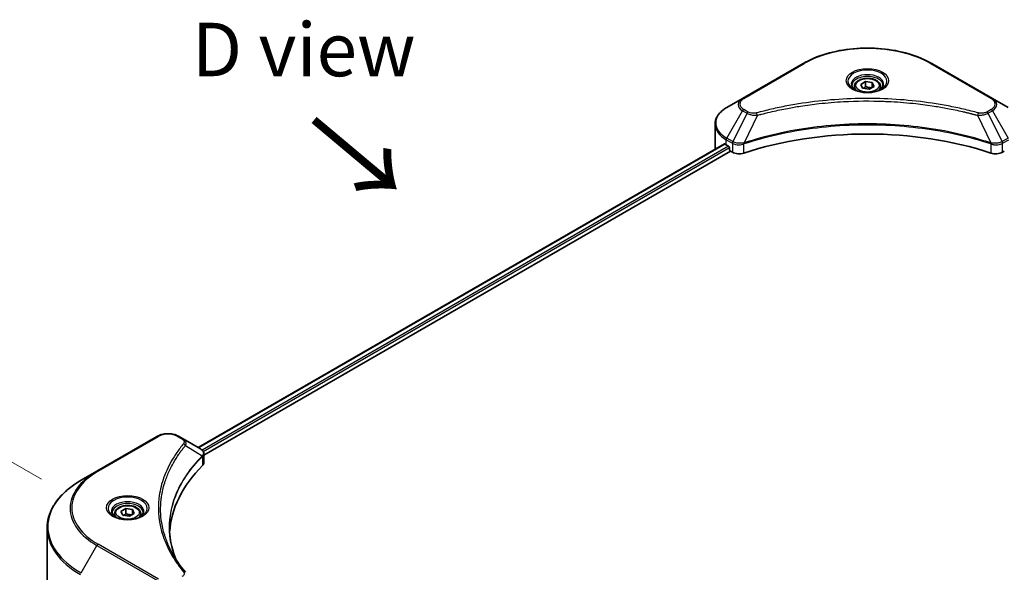
# Model space of a CAD drawing. Units: millimetres. Extents: x 0 to 10812, y 0 to 1686.
# Drawn here: x 208 to 484, y 1230 to 1385 of the extents above; entities that cross this region are included whole.
import ezdxf

# ---------------------------------------------------------------- set-up
doc = ezdxf.new("R2010")
doc.units = ezdxf.units.MM
doc.header["$LTSCALE"] = 6
doc.layers.get('Defpoints').update_dxf_attribs({"lineweight": 25})
for name, color, linetype, lineweight in [('Dimension (ISO)', 7, 'Continuous', 18), ('Symbol (ISO)', 7, 'Continuous', 18), ('Visible (ISO)', 7, 'Continuous', 35), ('Visible Narrow (ISO)', 7, 'Continuous', 25)]:
    doc.layers.add(name, color=color, linetype=linetype, lineweight=lineweight)
doc.styles.add('Note Text (TK)', font='MS PGothic.ttf')
doc.dimstyles.new('Default - Method 1b (TK)', dxfattribs={"dimscale": 6, "dimtxt": 2.5, "dimasz": 2.5, "dimexe": 1, "dimexo": 1.5, "dimgap": 1, "dimtad": 1, "dimrnd": 1e-08, "dimdsep": 46, "dimtxsty": 'Note Text (TK)', "dimcen": 0.09, "dimdle": 5, "dimclrd": 100, "dimclre": 100, "dimclrt": 7, "dimadec": 1, "dimazin": 1, "dimtfac": 1, "dimtmove": 0, "dimatfit": 3, "dimfxl": 1, "dimtolj": 1, "dimlwd": -1, "dimlwe": -1, "dimarcsym": 0})

# ---------------------------------------------------------------- blocks, each defined once
blk = doc.blocks.new('*D17')
at = {"layer": 'Defpoints', "color": 0}
for p in [(154.12, 1290.71), (222.73, 1251.1), (250.14, 1126.41)]:
    blk.add_point(p, dxfattribs=at)
at = {"layer": 'Dimension (ISO)', "color": 100}
for p, q in [((213.73, 1256.3), (148.12, 1294.18)), ((154.12, 1196.85), (154.12, 1275.71)), ((241.14, 1131.61), (148.12, 1185.31))]:
    blk.add_line(p, q, dxfattribs=at)
for points in [[(151.62, 1275.71), (156.62, 1275.71), (154.12, 1290.71)], [(151.62, 1196.85), (156.62, 1196.85), (154.12, 1181.85)]]:
    blk.add_solid(points, dxfattribs=at)
at = {"layer": 'Dimension (ISO)', "color": 7, "insert": (142, 1222.89), "char_height": 15, "attachment_point": 4, "rotation": 90, "style": 'Note Text (TK)'}
blk.add_mtext('\\A1;{\\Q30.000;\\W0.816;\\H0.816x;100}', dxfattribs=at)

msp = doc.modelspace()

# ---------------------------------------------------------------- linework, layer by layer
at = {"layer": 'Visible (ISO)'}
for p, q in [((427.2561, 1372.891), (410.2855, 1363.093)), ((480.3295, 1363.093), (463.3589, 1372.891)), ((443.4486, 1367.0529), (444.8094, 1367.8386)), ((443.9467, 1365.9796), (443.4486, 1367.0529)), ((444.8094, 1367.8386), (446.6683, 1367.551)), ((444.8094, 1366.4233), (444.8094, 1367.8386)), ((447.1664, 1366.4777), (445.8056, 1365.6921)), ((446.6683, 1367.551), (447.1664, 1366.4777)), ((446.6683, 1366.1902), (446.6683, 1367.551)), ((441.6408, 1366.4387), (441.6408, 1365.6121)), ((445.8056, 1365.6921), (443.9467, 1365.9796)), ((448.9742, 1366.4387), (448.9742, 1365.6121)), ((410.2855, 1363.093), (405.8476, 1360.5308)), ((429.5767, 1361.3846), (429.5778, 1361.3852)), ((461.0376, 1361.385), (461.0381, 1361.3847)), ((461.3034, 1361.3503), (461.3034, 1361.3501)), ((461.9429, 1361.2644), (461.9428, 1361.2643)), ((484.7674, 1360.5308), (480.3295, 1363.093)), ((467.7788, 1360.3117), (467.7789, 1360.3116)), ((468.2111, 1360.2288), (468.2111, 1360.2287)), ((402.5853, 1349.0201), (402.5853, 1355.8709)), ((405.1899, 1350.3354), (257.7038, 1265.1843)), ((405.7095, 1350.1088), (406.3695, 1349.7277)), ((410.2995, 1350.2549), (410.3005, 1350.2555)), ((411.233, 1350.7938), (411.2366, 1350.7959)), ((479.3671, 1350.8024), (479.3822, 1350.7937)), ((480.3153, 1350.255), (480.3158, 1350.2547)), ((259.2675, 1263.0565), (406.9352, 1348.3125)), ((406.6523, 1349.2378), (406.6523, 1348.8024)), ((406.9352, 1348.3125), (407.4503, 1348.0151)), ((483.1647, 1348.0151), (483.6798, 1348.3125)), ((246.2367, 1268.3794), (229.2662, 1258.5814)), ((253.4303, 1267.6516), (252.1697, 1268.3794)), ((253.4303, 1267.6516), (258.3339, 1264.8205)), ((258.5288, 1262.63), (258.543, 1262.6382)), ((259.087, 1262.9523), (259.0875, 1262.9526)), ((259.2675, 1260.9221), (259.2675, 1263.4529)), ((250.9327, 1261.275), (250.9322, 1261.2747)), ((229.2662, 1258.5814), (224.8282, 1256.0192)), ((248.8843, 1257.0618), (248.8851, 1257.0622)), ((236.0306, 1247.3001), (237.3914, 1248.0857)), ((237.3914, 1248.0857), (239.2503, 1247.7981)), ((237.3914, 1246.6705), (237.3914, 1248.0857)), ((239.2503, 1247.7981), (239.7484, 1246.7249)), ((239.2503, 1246.4373), (239.2503, 1247.7981)), ((234.2228, 1246.6859), (234.2228, 1245.8592)), ((236.5287, 1246.2268), (236.0306, 1247.3001)), ((238.3876, 1245.9392), (236.5287, 1246.2268)), ((239.7484, 1246.7249), (238.3876, 1245.9392)), ((241.5562, 1246.6859), (241.5562, 1245.8592)), ((215.3176, 1223.5051), (215.3176, 1242.6501))]:
    msp.add_line(p, q, dxfattribs=at)
for centre, major_axis, ratio, start_param, end_param in [((445.3075, 1363.4993), (4.3333, 0), 0.57735027, 3.62692282, 3.62701417), ((445.3075, 1363.4993), (-3.6667, 0), 0.57735027, 0.57230409, 0.57259773), ((445.3075, 1363.4993), (-3.6667, 0), 0.57735027, 2.56833258, 2.56853998), ((445.3075, 1363.4993), (4.3333, 0), 0.57735027, 5.7971013, 5.79715332), ((445.3075, 1313.0943), (69.3333, 0), 0.57735027, 1.04765332, 2.09393933), ((413.252, 1354.4634), (10.6667, 0), 0.57735027, 3.88203974, 3.92699082), ((413.252, 1349.0201), (-10.6667, 0), 0.57735027, 0, 0.03015059), ((406.3695, 1349.4011), (-0.2, 0.3464), 0.57735027, 3.92699082, 5.49778714), ((406.9352, 1348.6391), (-0.2, 0.3464), 0.57735027, 0.78539816, 2.35619449), ((409.3359, 1349.1037), (2.6667, 0), 0.57735027, 3.92699082, 5.23553198), ((481.2791, 1349.1037), (2.6667, 0), 0.57735027, 4.18924598, 5.49778714), ((258.3263, 1261.7591), (-1.2613, 3.2409), 0.56078354, 5.66517913, 5.67306102), ((258.0151, 1264.2347), (0.338, 0.5746), 0.57192456, 0.0002322, 0.00514699), ((318.9711, 1240.1539), (-69.3333, 0), 0.57735027, 5.7600423, 6.25046737), ((256.6009, 1260.9221), (2.6667, 0), 0.57735027, 5.7600423, 6.28318531)]:
    msp.add_ellipse(centre, major_axis=major_axis, ratio=ratio, start_param=start_param, end_param=end_param, dxfattribs=at)
for points, knots in [([(427.2561, 1372.891), (429.1638, 1373.9924), (431.3608, 1374.9127), (436.1264, 1376.3146), (438.6945, 1376.7959), (443.9595, 1377.2773), (446.6555, 1377.2773), (451.9205, 1376.7959), (454.4886, 1376.3146), (459.2542, 1374.9127), (461.4511, 1373.9924), (463.3589, 1372.891)], [3.14159265, 3.14159265, 3.14159265, 3.14159265, 3.45575192, 3.45575192, 3.76991118, 3.76991118, 4.08407045, 4.08407045, 4.39822972, 4.39822972, 4.71238898, 4.71238898, 4.71238898, 4.71238898]), ([(441.8064, 1365.4854), (441.7615, 1365.5175), (441.7184, 1365.5499), (441.5513, 1365.6828), (441.4428, 1365.7856), (441.2618, 1365.9907), (441.1892, 1366.093), (441.0772, 1366.292), (441.0377, 1366.3886), (440.9863, 1366.5761), (440.9742, 1366.6669), (440.9742, 1366.7576)], [1.676424822, 1.676424822, 1.676424822, 1.676424822, 1.727875959, 1.727875959, 1.884955592, 1.884955592, 2.042035225, 2.042035225, 2.199114858, 2.199114858, 2.35619449, 2.35619449, 2.35619449, 2.35619449]), ([(441.6408, 1366.4387), (441.6408, 1366.6672), (441.6947, 1366.8947), (441.9016, 1367.3336), (442.0617, 1367.5421), (442.4834, 1367.9345), (442.7564, 1368.1124), (443.381, 1368.4084), (443.7353, 1368.5242), (444.4811, 1368.6807), (444.8721, 1368.7217), (445.654, 1368.7274), (446.0447, 1368.6923), (446.7915, 1368.5484), (447.1474, 1368.4394), (447.7918, 1368.1518), (448.0798, 1367.9729), (448.5474, 1367.5555), (448.7303, 1367.3175), (448.9287, 1366.8584), (448.9742, 1366.6489), (448.9742, 1366.4387)], [2.35619449, 2.35619449, 2.35619449, 2.35619449, 2.62198886, 2.62198886, 2.91161337, 2.91161337, 3.23970828, 3.23970828, 3.57841915, 3.57841915, 3.91455234, 3.91455234, 4.24911174, 4.24911174, 4.58502719, 4.58502719, 4.92367944, 4.92367944, 5.25327908, 5.25327908, 5.49778714, 5.49778714, 5.49778714, 5.49778714]), ([(449.6408, 1366.7576), (449.6408, 1366.6669), (449.6287, 1366.5761), (449.5773, 1366.3886), (449.5378, 1366.292), (449.4258, 1366.093), (449.3532, 1365.9907), (449.1722, 1365.7856), (449.0637, 1365.6828), (448.8966, 1365.5499), (448.8535, 1365.5175), (448.8086, 1365.4854)], [5.497787144, 5.497787144, 5.497787144, 5.497787144, 5.654866776, 5.654866776, 5.811946409, 5.811946409, 5.969026042, 5.969026042, 6.126105675, 6.126105675, 6.177556812, 6.177556812, 6.177556812, 6.177556812]), ([(441.4386, 1365.6786), (441.8074, 1365.4657), (442.243, 1365.2788), (443.2092, 1364.9837), (443.7406, 1364.8763), (444.8445, 1364.7575), (445.4171, 1364.747), (446.5392, 1364.8258), (447.0884, 1364.9151), (448.1008, 1365.1807), (448.5643, 1365.3563), (449.0362, 1365.5999), (449.1074, 1365.6388), (449.1764, 1365.6786)], [4.71238898, 4.71238898, 4.71238898, 4.71238898, 5.01119213, 5.01119213, 5.31351931, 5.31351931, 5.61874121, 5.61874121, 5.92425149, 5.92425149, 6.22732827, 6.22732827, 6.28318531, 6.28318531, 6.28318531, 6.28318531]), ([(405.8476, 1360.5308), (405.4512, 1360.3019), (405.0828, 1360.0533), (404.4113, 1359.5197), (404.1081, 1359.2346), (403.576, 1358.6317), (403.3471, 1358.3138), (402.9737, 1357.6503), (402.8293, 1357.3047), (402.635, 1356.5963), (402.5853, 1356.2337), (402.5853, 1355.8709)], [3.141592654, 3.141592654, 3.141592654, 3.141592654, 3.298672286, 3.298672286, 3.455751919, 3.455751919, 3.612831552, 3.612831552, 3.769911184, 3.769911184, 3.926990817, 3.926990817, 3.926990817, 3.926990817]), ([(405.3782, 1350.3089), (405.3443, 1350.3303), (405.3083, 1350.3451), (405.2428, 1350.3544), (405.2132, 1350.3489), (405.1899, 1350.3354)], [-0.0452461794, -0.0452461794, -0.0452461794, -0.0452461794, -0.0339249805, -0.0339249805, -0.0226147282, -0.0226147282, -0.0226147282, -0.0226147282]), ([(246.2367, 1268.3794), (246.5648, 1268.5688), (246.9322, 1268.7216), (247.7168, 1268.9524), (248.134, 1269.0302), (248.9859, 1269.1081), (249.4205, 1269.1081), (250.2724, 1269.0302), (250.6897, 1268.9524), (251.4742, 1268.7216), (251.8416, 1268.5688), (252.1697, 1268.3794)], [4.71238898, 4.71238898, 4.71238898, 4.71238898, 5.02654825, 5.02654825, 5.34070751, 5.34070751, 5.65486678, 5.65486678, 5.96902604, 5.96902604, 6.28318531, 6.28318531, 6.28318531, 6.28318531]), ([(258.353, 1264.8094), (258.5792, 1264.6763), (258.7771, 1264.5154), (259.0066, 1264.237), (259.0721, 1264.1388), (259.2157, 1263.8541), (259.2675, 1263.6501), (259.2671, 1263.4513)], [0, 0, 0, 0, 0.066937723, 0.066937723, 0.099446916, 0.099446916, 0.155632224, 0.155632224, 0.155632224, 0.155632224]), ([(224.8282, 1256.0192), (223.642, 1255.3343), (222.546, 1254.5938), (220.5613, 1253.0167), (219.6727, 1252.1801), (218.1264, 1250.428), (217.4687, 1249.5124), (216.405, 1247.6222), (215.999, 1246.6475), (215.4552, 1244.6653), (215.3176, 1243.6578), (215.3176, 1242.6501)], [1.570796327, 1.570796327, 1.570796327, 1.570796327, 1.727875959, 1.727875959, 1.884955592, 1.884955592, 2.042035225, 2.042035225, 2.199114858, 2.199114858, 2.35619449, 2.35619449, 2.35619449, 2.35619449]), ([(234.2228, 1246.6859), (234.2228, 1246.9144), (234.2767, 1247.1419), (234.4837, 1247.5807), (234.6437, 1247.7892), (235.0655, 1248.1817), (235.3384, 1248.3595), (235.963, 1248.6555), (236.3173, 1248.7714), (237.0631, 1248.9279), (237.4541, 1248.9689), (238.236, 1248.9745), (238.6267, 1248.9395), (239.3735, 1248.7956), (239.7294, 1248.6865), (240.3738, 1248.399), (240.6619, 1248.2201), (241.1295, 1247.8027), (241.3123, 1247.5647), (241.5107, 1247.1056), (241.5562, 1246.8961), (241.5562, 1246.6859)], [2.35619449, 2.35619449, 2.35619449, 2.35619449, 2.62198886, 2.62198886, 2.91161337, 2.91161337, 3.23970828, 3.23970828, 3.57841915, 3.57841915, 3.91455234, 3.91455234, 4.24911174, 4.24911174, 4.58502719, 4.58502719, 4.92367944, 4.92367944, 5.25327908, 5.25327908, 5.49778714, 5.49778714, 5.49778714, 5.49778714]), ([(234.3884, 1245.7326), (234.3435, 1245.7646), (234.3004, 1245.7971), (234.1333, 1245.9299), (234.0248, 1246.0327), (233.8438, 1246.2379), (233.7712, 1246.3401), (233.6592, 1246.5392), (233.6197, 1246.6358), (233.5683, 1246.8232), (233.5562, 1246.914), (233.5562, 1247.0047)], [3.247221149, 3.247221149, 3.247221149, 3.247221149, 3.298672286, 3.298672286, 3.455751919, 3.455751919, 3.612831552, 3.612831552, 3.769911184, 3.769911184, 3.926990817, 3.926990817, 3.926990817, 3.926990817]), ([(234.0206, 1245.9257), (234.3894, 1245.7129), (234.825, 1245.526), (235.7912, 1245.2309), (236.3226, 1245.1235), (237.4265, 1245.0047), (237.9991, 1244.9942), (239.1212, 1245.0729), (239.6704, 1245.1623), (240.6828, 1245.4279), (241.1463, 1245.6034), (241.6182, 1245.847), (241.6894, 1245.8859), (241.7584, 1245.9257)], [3.14159265, 3.14159265, 3.14159265, 3.14159265, 3.4403958, 3.4403958, 3.74272298, 3.74272298, 4.04794488, 4.04794488, 4.35345517, 4.35345517, 4.65653194, 4.65653194, 4.71238898, 4.71238898, 4.71238898, 4.71238898]), ([(242.2228, 1247.0047), (242.2228, 1246.914), (242.2107, 1246.8232), (242.1593, 1246.6358), (242.1198, 1246.5392), (242.0078, 1246.3401), (241.9352, 1246.2379), (241.7542, 1246.0327), (241.6457, 1245.9299), (241.4786, 1245.7971), (241.4355, 1245.7646), (241.3906, 1245.7326)], [0.785398163, 0.785398163, 0.785398163, 0.785398163, 0.942477796, 0.942477796, 1.099557429, 1.099557429, 1.256637061, 1.256637061, 1.413716694, 1.413716694, 1.465167832, 1.465167832, 1.465167832, 1.465167832])]:
    msp.add_open_spline(points, degree=3, knots=knots, dxfattribs=at)
for points, weights in [([(444.8094, 1366.4233), (444.4754, 1366.1191), (444.1858, 1365.9426)], [2.47907954222, 2.65359322647, 2.66928636516]), ([(446.5593, 1366.1272), (445.6968, 1366.0695), (444.8094, 1366.4233)], [1.01523736138, 1.14666441016, 1]), ([(237.3914, 1246.6705), (237.0574, 1246.3663), (236.7678, 1246.1898)], [2.47907954222, 2.65359322647, 2.66928636516]), ([(239.1413, 1246.3744), (238.2788, 1246.3167), (237.3914, 1246.6705)], [1.01523736138, 1.14666441016, 1])]:
    msp.add_rational_spline(points, weights, degree=2, dxfattribs=at)
for points in [[(249.6377, 1242.7412), (249.6402, 1239.9516), (250.1648, 1237.1453), (251.1996, 1234.4054)], [(249.6386, 1242.7412), (249.6386, 1242.7511), (249.6386, 1242.7609), (249.6386, 1242.7707)], [(250.247, 1235.9214), (251.2726, 1233.978), (252.5559, 1232.0706), (254.0756, 1230.2291)]]:
    msp.add_open_spline(points, degree=3, dxfattribs=at)
at = {"layer": 'Visible Narrow (ISO)'}
for p, q in [((410.6188, 1363.06), (427.5894, 1372.8579)), ((463.0256, 1372.8579), (479.9962, 1363.06)), ((405.8476, 1351.9809), (410.2855, 1359.6676)), ((411.5461, 1358.9398), (407.5739, 1350.9842)), ((410.2855, 1359.6676), (411.5461, 1358.9398)), ((411.8794, 1359.2916), (410.6188, 1360.0195)), ((414.4466, 1358.3761), (410.7348, 1350.6307)), ((413.2599, 1358.4264), (413.2599, 1358.4264)), ((417.6953, 1359.2061), (417.6957, 1359.2063)), ((468.4063, 1360.1907), (468.4063, 1360.1908)), ((476.1683, 1358.3761), (479.8802, 1350.6307)), ((477.3551, 1358.4264), (477.3553, 1358.4263)), ((479.9962, 1360.0195), (478.7355, 1359.2916)), ((479.0689, 1358.9398), (480.3295, 1359.6676)), ((479.0689, 1358.9398), (483.0411, 1350.9842)), ((480.3295, 1359.6676), (484.7674, 1351.9809)), ((405.3782, 1350.3089), (257.821, 1265.1166)), ((405.7095, 1350.1088), (405.7095, 1351.5163)), ((405.7095, 1351.5163), (407.4358, 1350.5196)), ((407.5739, 1350.9842), (405.8476, 1351.9809)), ((407.4503, 1350.5112), (407.4503, 1348.0151)), ((407.5929, 1350.4341), (407.5927, 1350.434)), ((408.1257, 1350.7417), (408.1242, 1350.7408)), ((408.2981, 1350.188), (408.296, 1350.1868)), ((410.6682, 1347.77), (410.6682, 1350.3897)), ((479.9468, 1350.3897), (479.9468, 1347.77)), ((481.3503, 1350.5284), (481.3503, 1350.5284)), ((482.0333, 1350.134), (482.0337, 1350.1338)), ((482.243, 1350.6662), (482.243, 1350.6661)), ((482.8096, 1350.339), (482.8101, 1350.3388)), ((484.7674, 1351.9809), (483.0411, 1350.9842)), ((483.1647, 1348.0151), (483.1647, 1350.5112)), ((483.1792, 1350.5196), (484.9055, 1351.5163)), ((406.3695, 1349.7277), (258.7627, 1264.507)), ((406.6523, 1349.2378), (259.1135, 1264.0563)), ((229.5995, 1258.5484), (246.57, 1268.3464)), ((251.8364, 1268.3464), (253.097, 1267.6186)), ((254.1138, 1265.8079), (258.8263, 1262.9263)), ((258.9109, 1262.7725), (258.9109, 1260.1529)), ((259.0669, 1264.0293), (259.0665, 1264.0291)), ((250.8142, 1261.0713), (250.8139, 1261.0711)), ((224.8282, 1230.0508), (229.2662, 1237.7374)), ((229.2662, 1237.7374), (246.2367, 1227.9395)), ((246.57, 1228.2914), (229.5995, 1238.0893))]:
    msp.add_line(p, q, dxfattribs=at)
for centre, major_axis, ratio, start_param, end_param in [((445.3075, 1362.6284), (25.0572, 0), 0.57735027, 0.78539816, 2.35619449), ((427.5894, 1372.3136), (-0.3333, 0.5774), 0.57735027, 5.49778714, 6.28318531), ((463.0256, 1372.3136), (0.3333, 0.5774), 0.57735027, 0, 0.78539816), ((445.3075, 1367.9123), (-5.4714, 0), 0.57735027, 2.35619449, 7.06858347), ((445.3075, 1367.1425), (4.5286, 0), 0.57735027, 5.59811367, 10.10984959), ((445.3075, 1366.7576), (-4.3333, 0), 0.57735027, 3.14159265, 6.28318531), ((445.3075, 1366.4387), (-3.6667, 0), 0.57735027, 0, 0.56017967), ((445.3075, 1366.4387), (3.6667, 0), 0.57735027, 5.72300564, 6.28318531), ((413.252, 1361.3803), (-4.1953, 0), 0.57735027, 5.49778714, 7.06858347), ((413.252, 1361.5397), (-3.7239, 0), 0.57735027, 5.49778714, 7.06858347), ((410.6188, 1362.5157), (-0.3333, 0.5774), 0.57735027, 5.49778714, 6.28318531), ((479.9962, 1362.5157), (0.3333, 0.5774), 0.57735027, 0, 0.78539816), ((477.363, 1361.5397), (3.7239, 0), 0.57735027, 5.49778714, 7.06858347), ((477.363, 1361.3803), (4.1953, 0), 0.57735027, 5.49778714, 7.06858347), ((413.252, 1356.2558), (-10.4714, 0), 0.57735027, 5.49778714, 7.06858347), ((410.6188, 1359.4751), (-0.3333, -0.5774), 0.57735027, 3.92699082, 4.71238898), ((411.8794, 1358.7473), (-0.3333, -0.5774), 0.57735027, 3.92699082, 4.71238898), ((414.1834, 1358.4793), (0.1768, -0.6428), 0.35119009, 1.31403463, 2.47714191), ((476.4316, 1358.4793), (-0.1768, -0.6428), 0.35119009, 3.8060434, 4.96915068), ((478.7355, 1358.7473), (0.3333, -0.5774), 0.57735027, 1.57079633, 2.35619449), ((479.9962, 1359.4751), (0.3333, -0.5774), 0.57735027, 1.57079633, 2.35619449), ((413.252, 1355.8709), (-10.6667, 0), 0.57735027, 0, 0.78539816), ((406.1809, 1351.7885), (-0.3333, -0.5774), 0.57735027, 4.71238898, 5.49778714), ((407.9072, 1350.7918), (0.3333, 0.5774), 0.57735027, 1.57079633, 2.35619449), ((407.5965, 1348.9959), (1.1227, -1.6231), 0.50851241, 2.30986305, 2.32032383), ((407.9217, 1350.7833), (-0.338, -0.5746), 0.57192456, 4.71650889, 5.50242059), ((408.0456, 1348.1986), (1.8312, -2.927), 0.47714906, 2.42080406, 2.42868471), ((410.3351, 1350.7231), (-0.2831, 0.6036), 0.32125202, 3.98495359, 4.38504538), ((410.4224, 1350.7585), (0.2098, -0.6328), 0.40712817, 0.88674396, 1.23511653), ((480.1925, 1350.7585), (0.2098, 0.6328), 0.40712817, 1.90647612, 2.25484869), ((480.2799, 1350.7231), (-0.2831, -0.6036), 0.32125202, 5.03973231, 5.43982437), ((482.5695, 1348.1995), (1.831, 2.9261), 0.47715929, 0.71303098, 0.72091287), ((482.6933, 1350.7833), (-0.338, 0.5746), 0.57192456, 3.92235737, 4.70826907), ((482.7078, 1350.7918), (0.3333, -0.5774), 0.57735027, 0.78539816, 1.57079633), ((483.0184, 1348.996), (1.1227, 1.623), 0.50851095, 0.82129852, 0.83175967), ((246.57, 1267.8021), (-0.3333, 0.5774), 0.57735027, 5.49778714, 6.28318531), ((249.2032, 1266.8261), (3.7239, 0), 0.57735027, 0.78539816, 2.35619449), ((251.8364, 1267.8021), (0.3333, 0.5774), 0.57735027, 0, 0.78539816), ((253.097, 1267.0742), (0.3333, 0.5774), 0.57735027, 0, 0.78539816), ((253.5613, 1265.744), (0.5142, -0.4243), 0.7371107, 0.95417388, 2.11728116), ((249.2032, 1259.3536), (5.3333, 0), 0.57735027, 1.13371691, 1.13387959), ((249.2032, 1259.7385), (-5.1381, 0), 0.57735027, 4.22709057, 4.22727015), ((258.2831, 1262.9208), (-0.4726, 0.4702), 0.70765843, 3.75530177, 4.10367434), ((258.3334, 1262.9648), (0.4051, -0.5295), 0.7825254, 0.71441804, 1.11451011), ((247.3176, 1248.3189), (-25.0572, 0), 0.57735027, 5.49778714, 7.06858347), ((247.3176, 1248.1594), (-25.5286, 0), 0.57735027, 5.49778714, 7.06858347), ((229.5995, 1258.0041), (-0.3333, 0.5774), 0.57735027, 5.49778714, 6.28318531), ((247.3176, 1243.035), (-31.8047, 0), 0.57735027, 5.49778714, 7.06858347), ((237.8895, 1248.1594), (-5.4714, 0), 0.57735027, 2.35619449, 7.06858347), ((237.8895, 1247.3896), (4.5286, 0), 0.57735027, 5.59811367, 10.10984959), ((237.8895, 1247.0047), (-4.3333, 0), 0.57735027, 3.14159265, 6.28318531), ((237.8895, 1246.6859), (-3.6667, 0), 0.57735027, 0, 0.56017967), ((237.8895, 1246.6859), (3.6667, 0), 0.57735027, 5.72300564, 6.28318531), ((247.3176, 1242.6501), (-32, 0), 0.57735027, 0, 0.78539816), ((229.5995, 1237.545), (0.3333, 0.5774), 0.57735027, 0.78539816, 1.57079633), ((253.5613, 1229.805), (0.5142, 0.4243), 0.7371107, 6.28268784, 7.3074968)]:
    msp.add_ellipse(centre, major_axis=major_axis, ratio=ratio, start_param=start_param, end_param=end_param, dxfattribs=at)
for centre, major_axis in [((445.3075, 1368.0717), (-5.9428, 0)), ((445.3075, 1366.7653), (3.2667, 0)), ((237.8895, 1248.3189), (5.9428, 0)), ((237.8895, 1247.0125), (3.2667, 0))]:
    msp.add_ellipse(centre, major_axis=major_axis, ratio=0.57735027, dxfattribs=at)
for points, knots in [([(476.4316, 1359.0236), (475.0484, 1359.4041), (472.2408, 1360.115), (466.4801, 1361.3279), (459.051, 1362.4424), (446.8667, 1363.3428), (434.5356, 1362.8897), (424.1349, 1361.3275), (418.3741, 1360.1152), (415.5666, 1359.4041), (414.1834, 1359.0236)], [0, 0, 0, 0, 0.34472946, 0.68945893, 1.37891786, 2.06837678, 3.44729464, 4.13675357, 4.48148303, 4.82621249, 4.82621249, 4.82621249, 4.82621249]), ([(414.4466, 1358.3761), (414.4778, 1358.3844), (414.509, 1358.3928), (414.5401, 1358.4011), (414.7237, 1358.4501), (414.992, 1358.5215), (415.1644, 1358.5666), (415.2728, 1358.595), (415.3594, 1358.6175), (415.455, 1358.6424), (415.4992, 1358.6539), (415.5456, 1358.666), (415.5991, 1358.6798), (416.3694, 1358.8798), (417.1771, 1359.0824), (417.9335, 1359.2633), (418.1612, 1359.3178), (418.3891, 1359.3716), (418.6245, 1359.4261), (420.0318, 1359.7525), (421.4603, 1360.0515), (422.9036, 1360.3245), (424.1074, 1360.5521), (425.33, 1360.7635), (426.5547, 1360.9543), (428.2663, 1361.2211), (429.9804, 1361.4488), (431.7189, 1361.6419), (434.004, 1361.8959), (436.3195, 1362.0892), (438.6386, 1362.2136), (442.3728, 1362.414), (446.1199, 1362.4423), (449.8614, 1362.3064), (450.5675, 1362.2808), (451.2727, 1362.2493), (451.9768, 1362.2116), (454.2964, 1362.0873), (456.6082, 1361.8961), (458.8963, 1361.6419), (460.6351, 1361.4488), (462.3494, 1361.2212), (464.061, 1360.9544), (465.2854, 1360.7636), (466.5076, 1360.5521), (467.7112, 1360.3244), (469.1543, 1360.0514), (470.5828, 1359.7523), (471.9905, 1359.4261), (472.1055, 1359.3995), (472.2204, 1359.3726), (472.3352, 1359.3456), (472.4479, 1359.3191), (472.5605, 1359.2924), (472.6729, 1359.2656), (472.7833, 1359.2392), (472.8935, 1359.2127), (473.0036, 1359.1861), (473.1115, 1359.16), (473.2193, 1359.1337), (473.327, 1359.1074), (473.4323, 1359.0816), (473.5375, 1359.0556), (473.6426, 1359.0296), (473.7452, 1359.0042), (473.8476, 1358.9786), (473.95, 1358.953), (474.046, 1358.9289), (474.1419, 1358.9048), (474.2377, 1358.8805), (474.334, 1358.8561), (474.4302, 1358.8317), (474.5264, 1358.8071), (474.6188, 1358.7835), (474.7112, 1358.7598), (474.8035, 1358.7359), (474.8836, 1358.7153), (474.9637, 1358.6946), (475.0437, 1358.6738), (475.1267, 1358.6522), (475.2097, 1358.6306), (475.2926, 1358.6088), (475.3689, 1358.5888), (475.4452, 1358.5688), (475.5214, 1358.5487), (475.6662, 1358.5105), (475.7683, 1358.4838), (475.9353, 1358.4389), (475.9932, 1358.4233), (476.0556, 1358.4064), (476.1057, 1358.3929), (476.1266, 1358.3873), (476.1474, 1358.3817), (476.1683, 1358.3761)], [-4.82621249, -4.82621249, -4.82621249, -4.82621249, -4.81844842, -4.81844842, -4.81844842, -4.77269349, -4.77269349, -4.77269349, -4.74390962, -4.74390962, -4.74390962, -4.73061692, -4.73061692, -4.73061692, -4.53913686, -4.53913686, -4.53913686, -4.48148303, -4.48148303, -4.48148303, -4.13675357, -4.13675357, -4.13675357, -3.84919093, -3.84919093, -3.84919093, -3.44729464, -3.44729464, -3.44729464, -2.91901319, -2.91901319, -2.91901319, -2.06837678, -2.06837678, -2.06837678, -1.90783066, -1.90783066, -1.90783066, -1.37891786, -1.37891786, -1.37891786, -0.97698999, -0.97698999, -0.97698999, -0.68945893, -0.68945893, -0.68945893, -0.34472946, -0.34472946, -0.34472946, -0.31656511, -0.31656511, -0.31656511, -0.28890509, -0.28890509, -0.28890509, -0.26177095, -0.26177095, -0.26177095, -0.23519152, -0.23519152, -0.23519152, -0.20920511, -0.20920511, -0.20920511, -0.18386262, -0.18386262, -0.18386262, -0.16011563, -0.16011563, -0.16011563, -0.13625792, -0.13625792, -0.13625792, -0.11332385, -0.11332385, -0.11332385, -0.09343365, -0.09343365, -0.09343365, -0.07279556, -0.07279556, -0.07279556, -0.05381314, -0.05381314, -0.05381314, -0.01773212, -0.01773212, -0.01773212, -0.00521417, -0.00521417, -0.00521417, 0, 0, 0, 0]), ([(411.5461, 1358.9398), (411.7501, 1358.8234), (412.0518, 1358.7023), (412.301, 1358.6266), (412.3824, 1358.6018), (412.4617, 1358.5799), (412.5412, 1358.5599), (412.7086, 1358.5177), (412.8757, 1358.4824), (413.0751, 1358.4518), (413.228, 1358.4284), (413.3845, 1358.4103), (413.5435, 1358.3974), (413.6122, 1358.3918), (413.6813, 1358.3872), (413.7507, 1358.3835), (413.9808, 1358.3711), (414.2151, 1358.3688), (414.4466, 1358.3761)], [-0.187504168, -0.187504168, -0.187504168, -0.187504168, -0.134326228, -0.134326228, -0.134326228, -0.116955095, -0.116955095, -0.116955095, -0.080358929, -0.080358929, -0.080358929, -0.0522949, -0.0522949, -0.0522949, -0.040179465, -0.040179465, -0.040179465, 0, 0, 0, 0]), ([(414.1834, 1359.0236), (414.0222, 1358.9793), (413.6759, 1358.9215), (412.8343, 1358.9195), (412.2162, 1359.0972), (411.8794, 1359.2916)], [0, 0, 0, 0, 0.040179465, 0.080358929, 0.187504168, 0.187504168, 0.187504168, 0.187504168]), ([(476.1683, 1358.3761), (476.3855, 1358.3692), (476.6083, 1358.3709), (476.8228, 1358.3812), (476.9133, 1358.3856), (477.0032, 1358.3915), (477.0932, 1358.3992), (477.2602, 1358.4134), (477.4249, 1358.433), (477.5849, 1358.4586), (477.7152, 1358.4795), (477.8427, 1358.5044), (477.9669, 1358.533), (478.164, 1358.5783), (478.3276, 1358.626), (478.501, 1358.6866), (478.6926, 1358.7536), (478.9065, 1358.8486), (479.0689, 1358.9398)], [-0.187502416, -0.187502416, -0.187502416, -0.187502416, -0.149825893, -0.149825893, -0.149825893, -0.133930297, -0.133930297, -0.133930297, -0.104414332, -0.104414332, -0.104414332, -0.080358178, -0.080358178, -0.080358178, -0.04217927, -0.04217927, -0.04217927, 0, 0, 0, 0]), ([(478.7355, 1359.2916), (478.483, 1359.1458), (477.9574, 1358.9633), (477.1188, 1358.9009), (476.6465, 1358.9645), (476.4316, 1359.0236)], [0, 0, 0, 0, 0.080358178, 0.133930297, 0.187502416, 0.187502416, 0.187502416, 0.187502416]), ([(479.8802, 1350.6307), (473.8909, 1352.6097), (460.928, 1355.5603), (440.062, 1356.4538), (423.0684, 1354.2232), (413.7294, 1351.6202), (410.7348, 1350.6307)], [-5.47772979, -5.47772979, -5.47772979, -5.47772979, -3.91266414, -2.34759848, -0.78253283, 0, 0, 0, 0]), ([(410.7547, 1350.4248), (413.7412, 1351.4149), (416.856, 1352.2754), (420.0643, 1352.9981), (426.481, 1354.4435), (433.2745, 1355.3342), (440.145, 1355.6299), (447.0155, 1355.9255), (453.9631, 1355.6261), (460.681, 1354.7459), (467.3989, 1353.8658), (473.8872, 1352.405), (479.8603, 1350.4248)], [0, 0, 0, 0, 0.78253283, 0.78253283, 0.78253283, 2.34759848, 2.34759848, 2.34759848, 3.91266414, 3.91266414, 3.91266414, 5.47772979, 5.47772979, 5.47772979, 5.47772979]), ([(407.4503, 1350.5112), (407.9215, 1350.2353), (408.5758, 1350.08), (409.2393, 1350.0922), (409.737, 1350.1013), (410.2397, 1350.2033), (410.6682, 1350.3897)], [-0.196787795, -0.196787795, -0.196787795, -0.196787795, -0.084337626, -0.084337626, -0.084337626, 0, 0, 0, 0]), ([(410.6097, 1350.6152), (410.3419, 1350.5652), (410.0598, 1350.5334), (409.7814, 1350.5229), (409.5929, 1350.5158), (409.4048, 1350.5184), (409.2187, 1350.5312), (409.046, 1350.5432), (408.881, 1350.563), (408.7212, 1350.591), (408.3124, 1350.6627), (407.9038, 1350.798), (407.5917, 1350.9743)], [0, 0, 0, 0, 0.05028531, 0.05028531, 0.05028531, 0.084337626, 0.084337626, 0.084337626, 0.115936047, 0.115936047, 0.115936047, 0.196787795, 0.196787795, 0.196787795, 0.196787795]), ([(479.9468, 1350.3897), (480.2325, 1350.2654), (480.5502, 1350.178), (480.8783, 1350.1315), (481.2065, 1350.0849), (481.5449, 1350.0794), (481.8695, 1350.1132), (482.3563, 1350.1639), (482.8113, 1350.3043), (483.1647, 1350.5112)], [-0.196787795, -0.196787795, -0.196787795, -0.196787795, -0.140562711, -0.140562711, -0.140562711, -0.084337626, -0.084337626, -0.084337626, 0, 0, 0, 0]), ([(483.0233, 1350.9743), (482.8302, 1350.8652), (482.6, 1350.7694), (482.3615, 1350.699), (482.1981, 1350.6508), (482.0286, 1350.6127), (481.8489, 1350.5833), (481.6938, 1350.5579), (481.5346, 1350.5399), (481.3728, 1350.5297), (481.227, 1350.5205), (481.0791, 1350.5177), (480.9309, 1350.5205), (480.8111, 1350.5228), (480.6914, 1350.529), (480.5722, 1350.539), (480.3807, 1350.555), (480.1898, 1350.5807), (480.0053, 1350.6152)], [0, 0, 0, 0, 0.050060504, 0.050060504, 0.050060504, 0.084337626, 0.084337626, 0.084337626, 0.113903258, 0.113903258, 0.113903258, 0.140562711, 0.140562711, 0.140562711, 0.162131477, 0.162131477, 0.162131477, 0.196787795, 0.196787795, 0.196787795, 0.196787795]), ([(253.097, 1267.6186), (253.3495, 1267.4728), (253.6658, 1267.1693), (253.7738, 1266.6852), (253.6637, 1266.4125), (253.5613, 1266.2884)], [0, 0, 0, 0, 0.080358178, 0.133930297, 0.187502416, 0.187502416, 0.187502416, 0.187502416]), ([(254.1138, 1265.8079), (254.1941, 1265.9727), (254.2381, 1266.1284), (254.2557, 1266.2728), (254.2631, 1266.3337), (254.2658, 1266.3931), (254.2642, 1266.4517), (254.2613, 1266.5607), (254.2439, 1266.6654), (254.2127, 1266.7654), (254.1873, 1266.8468), (254.1525, 1266.9253), (254.1099, 1267.0009), (254.0423, 1267.1211), (253.9669, 1267.2196), (253.8659, 1267.3221), (253.7544, 1267.4352), (253.5905, 1267.5591), (253.4303, 1267.6516)], [-0.187502416, -0.187502416, -0.187502416, -0.187502416, -0.149825893, -0.149825893, -0.149825893, -0.133930297, -0.133930297, -0.133930297, -0.104414332, -0.104414332, -0.104414332, -0.080358178, -0.080358178, -0.080358178, -0.04217927, -0.04217927, -0.04217927, 0, 0, 0, 0]), ([(253.5613, 1266.2884), (252.9023, 1265.4898), (251.6709, 1263.8688), (249.5702, 1260.5429), (247.6397, 1256.2537), (246.0802, 1249.2191), (246.8649, 1242.0997), (249.5708, 1236.0948), (251.6706, 1232.7689), (252.9023, 1231.1479), (253.5613, 1230.3494)], [0, 0, 0, 0, 0.34472946, 0.68945893, 1.37891786, 2.06837678, 3.44729464, 4.13675357, 4.48148303, 4.82621249, 4.82621249, 4.82621249, 4.82621249]), ([(250.2464, 1235.9207), (250.0302, 1236.33), (249.8249, 1236.7417), (249.6318, 1237.154), (249.169, 1238.1417), (248.7746, 1239.1314), (248.4391, 1240.1345), (247.998, 1241.4531), (247.6622, 1242.7894), (247.4459, 1244.1279), (247.0978, 1246.2832), (247.0481, 1248.4462), (247.2826, 1250.6059), (247.3269, 1251.0135), (247.3816, 1251.4207), (247.4472, 1251.8274), (247.6634, 1253.1672), (247.9975, 1254.5036), (248.4388, 1255.8253), (248.7742, 1256.8296), (249.1684, 1257.8194), (249.6313, 1258.8081), (249.9625, 1259.5154), (250.3298, 1260.2216), (250.7262, 1260.9177), (251.2014, 1261.7522), (251.7225, 1262.5787), (252.286, 1263.3906), (252.332, 1263.4569), (252.3783, 1263.5231), (252.4249, 1263.5893), (252.4707, 1263.6542), (252.5167, 1263.7191), (252.563, 1263.7839), (252.6085, 1263.8475), (252.6541, 1263.911), (252.7001, 1263.9745), (252.7451, 1264.0367), (252.7903, 1264.0988), (252.8359, 1264.1609), (252.8804, 1264.2216), (252.9251, 1264.2822), (252.9701, 1264.3428), (253.014, 1264.402), (253.0581, 1264.461), (253.1025, 1264.5201), (253.1441, 1264.5755), (253.1859, 1264.6308), (253.2279, 1264.6862), (253.2702, 1264.7418), (253.3126, 1264.7974), (253.3553, 1264.853), (253.3964, 1264.9064), (253.4376, 1264.9599), (253.4791, 1265.0133), (253.5151, 1265.0597), (253.5513, 1265.1061), (253.5877, 1265.1525), (253.6254, 1265.2006), (253.6633, 1265.2488), (253.7015, 1265.297), (253.7365, 1265.3413), (253.7718, 1265.3856), (253.8073, 1265.43), (253.8746, 1265.5143), (253.9224, 1265.5741), (254.002, 1265.6716), (254.0296, 1265.7054), (254.0597, 1265.7419), (254.0838, 1265.7712), (254.0938, 1265.7834), (254.1039, 1265.7957), (254.1138, 1265.8079)], [-4.01691115, -4.01691115, -4.01691115, -4.01691115, -3.84919093, -3.84919093, -3.84919093, -3.44729464, -3.44729464, -3.44729464, -2.91901319, -2.91901319, -2.91901319, -2.06837678, -2.06837678, -2.06837678, -1.90783066, -1.90783066, -1.90783066, -1.37891786, -1.37891786, -1.37891786, -0.97698999, -0.97698999, -0.97698999, -0.68945893, -0.68945893, -0.68945893, -0.34472946, -0.34472946, -0.34472946, -0.31656511, -0.31656511, -0.31656511, -0.28890509, -0.28890509, -0.28890509, -0.26177095, -0.26177095, -0.26177095, -0.23519152, -0.23519152, -0.23519152, -0.20920511, -0.20920511, -0.20920511, -0.18386262, -0.18386262, -0.18386262, -0.16011563, -0.16011563, -0.16011563, -0.13625792, -0.13625792, -0.13625792, -0.11332385, -0.11332385, -0.11332385, -0.09343365, -0.09343365, -0.09343365, -0.07279556, -0.07279556, -0.07279556, -0.05381314, -0.05381314, -0.05381314, -0.01773212, -0.01773212, -0.01773212, -0.00521417, -0.00521417, -0.00521417, 0, 0, 0, 0]), ([(258.3513, 1264.8103), (258.5405, 1264.699), (258.7063, 1264.566), (258.8274, 1264.4278), (258.9103, 1264.3332), (258.9753, 1264.2347), (259.0248, 1264.1301), (259.0674, 1264.0398), (259.097, 1263.9469), (259.1117, 1263.8519), (259.1251, 1263.7662), (259.1264, 1263.6787), (259.1161, 1263.5901), (259.1077, 1263.5184), (259.0916, 1263.4462), (259.0673, 1263.3733), (259.0281, 1263.2561), (258.9676, 1263.1366), (258.8837, 1263.0161)], [0, 0, 0, 0, 0.050060504, 0.050060504, 0.050060504, 0.084337626, 0.084337626, 0.084337626, 0.113903258, 0.113903258, 0.113903258, 0.140562711, 0.140562711, 0.140562711, 0.162131477, 0.162131477, 0.162131477, 0.196787795, 0.196787795, 0.196787795, 0.196787795]), ([(258.8263, 1262.9263), (255.3861, 1259.4612), (250.309, 1251.9964), (249.003, 1241.9146), (250.5727, 1235.9599), (251.3605, 1233.9858)], [-5.47772979, -5.47772979, -5.47772979, -5.47772979, -3.91266414, -2.34759848, -1.55109829, -1.55109829, -1.55109829, -1.55109829]), ([(249.6386, 1242.7707), (249.6397, 1245.754), (250.2179, 1248.738), (251.3636, 1251.6483), (252.8913, 1255.5287), (255.4276, 1259.2782), (258.8611, 1262.729)], [2.73885736, 2.73885736, 2.73885736, 2.73885736, 3.91266414, 3.91266414, 3.91266414, 5.47772979, 5.47772979, 5.47772979, 5.47772979]), ([(258.9109, 1262.7725), (259.0756, 1262.9083), (259.1873, 1263.0688), (259.2372, 1263.2406), (259.2572, 1263.3094), (259.2673, 1263.3799), (259.2674, 1263.4513)], [-0.1967877948, -0.1967877948, -0.1967877948, -0.1967877948, -0.1405627106, -0.1405627106, -0.1405627106, -0.1180385772, -0.1180385772, -0.1180385772, -0.1180385772]), ([(253.5613, 1230.3494), (253.6381, 1230.2563), (253.7381, 1230.0563), (253.7417, 1229.5704), (253.4337, 1229.2136), (253.097, 1229.0192)], [0, 0, 0, 0, 0.040179465, 0.080358929, 0.187504168, 0.187504168, 0.187504168, 0.187504168])]:
    msp.add_open_spline(points, degree=3, knots=knots, dxfattribs=at)
for points in [[(410.7348, 1350.6307), (410.6917, 1350.6283), (410.6501, 1350.6227), (410.6097, 1350.6152)], [(410.6682, 1350.3897), (410.6968, 1350.4031), (410.7257, 1350.4152), (410.7547, 1350.4248)], [(479.8603, 1350.4248), (479.8893, 1350.4152), (479.9182, 1350.4031), (479.9468, 1350.3897)], [(480.0053, 1350.6152), (479.9649, 1350.6227), (479.9232, 1350.6283), (479.8802, 1350.6307)], [(258.8837, 1263.0161), (258.8654, 1262.9897), (258.8463, 1262.9603), (258.8263, 1262.9263)], [(258.8611, 1262.729), (258.8777, 1262.7457), (258.8943, 1262.7599), (258.9109, 1262.7725)]]:
    msp.add_open_spline(points, degree=3, dxfattribs=at)

# ---------------------------------------------------------------- texts
at = {"layer": 'Symbol (ISO)', "color": 7, "insert": (287.2597, 1376.8217), "char_height": 15, "attachment_point": 5, "line_spacing_factor": 1.5, "style": 'Note Text (TK)'}
msp.add_mtext('\\fＭＳ Ｐゴシック|b0|i0;D view', dxfattribs=at)
at = {"layer": 'Symbol (ISO)', "color": 7, "insert": (288.8836, 1357.5737), "char_height": 24, "attachment_point": 4, "rotation": 320, "line_spacing_factor": 1.5, "style": 'Note Text (TK)'}
msp.add_mtext('\\fＭＳ Ｐゴシック|b0|i0;{\\H24.0000;→}', dxfattribs=at)

# ---------------------------------------------------------------- dimensions: what is measured, and where the dimension line sits
at = {"layer": 'Dimension (ISO)', "color": 100}
dim = msp.add_linear_dim(base=(154.1208, 1290.7136), p1=(250.1385, 1126.4115), p2=(222.7287, 1251.1028), angle=270, text='{\\Q30.000;\\W0.816;\\H0.816x;<>}', dimstyle='Default - Method 1b (TK)', override={"dimgap": 1, "dimdec": 2, "dimlfac": 0.801981, "dimtol": 0, "dimlim": 0, "dimtp": 0, "dimtm": 0, "dimtdec": 2, "dimtofl": 0, "dimatfit": 1}, dxfattribs=at)
dim.commit()
dim.dimension.update_dxf_attribs({"geometry": '*D17', "text_midpoint": (154.1208, 1236.2805), "dimtype": 160})

doc.saveas('drawing.dxf')
